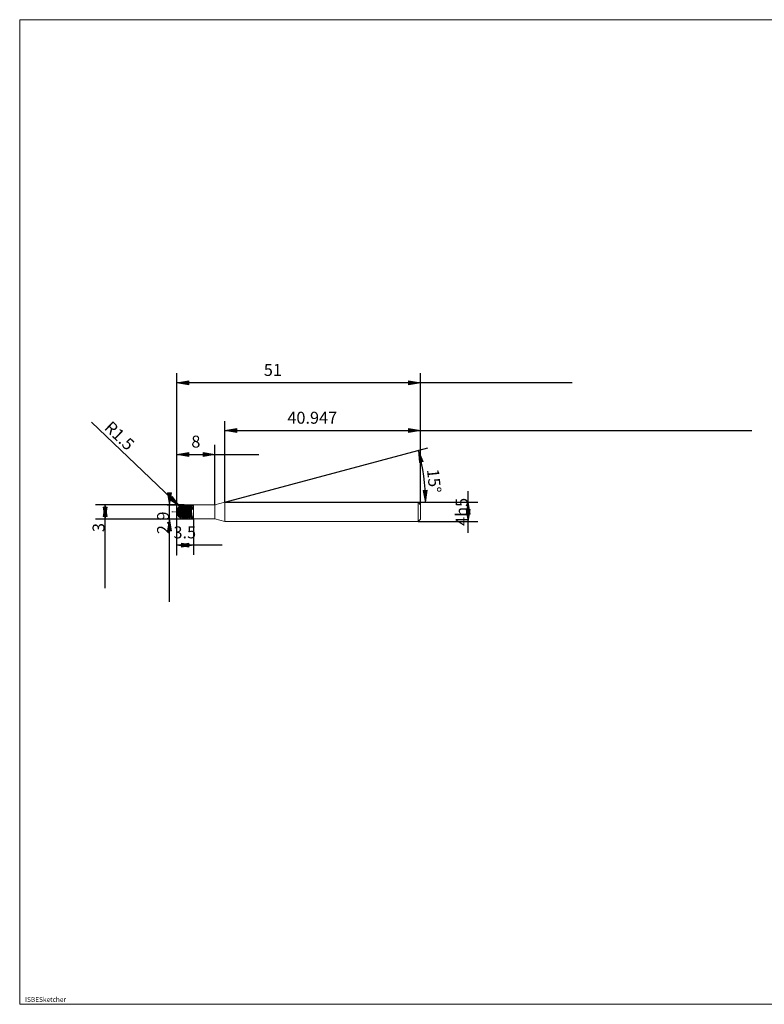
# Model space of a CAD drawing. Units: millimetres. Extents: x -126 to 134, y -103 to 103.
# Drawn here: x -126 to 30, y -103 to 103 of the extents above; entities that cross this region are included whole.
import ezdxf

# ---------------------------------------------------------------- set-up
doc = ezdxf.new("R2010")
doc.units = ezdxf.units.MM
doc.header["$MEASUREMENT"] = 0
doc.layers.get('0').update_dxf_attribs({"lineweight": 0})
for name, color, linetype, lineweight in [('Bemassung', 7, 'Continuous', 0), ('Geo', 7, 'Continuous', 0), ('Rahmen', 7, 'Continuous', 0), ('Text', 7, 'Continuous', 0)]:
    doc.layers.add(name, color=color, linetype=linetype, lineweight=lineweight)
doc.styles.get("Standard").update_dxf_attribs({"font": 'Arial'})
doc.dimstyles.new('BEM-ISBE', dxfattribs={"dimtxt": 2.5, "dimasz": 2.5, "dimexe": 1.25, "dimexo": 0.625, "dimtad": 1, "dimdec": 3, "dimzin": 0, "dimdsep": 46, "dimtxsty": 'Standard', "dimblk": 'VDDIM_DEFAULT', "dimcen": 0.09, "dimadec": 3, "dimazin": 0, "dimtol": 1, "dimtm": 1e-09, "dimtfac": 0.5, "dimtdec": 3, "dimtmove": 0, "dimatfit": 3, "dimfxl": 1, "dimtolj": 1, "dimtzin": 0, "dimarcsym": 0})

# ---------------------------------------------------------------- blocks, each defined once
blk = doc.blocks.new('VDDIM_DEFAULT')
at = {"linetype": 'Continuous'}
blk.add_hatch(color=0, dxfattribs=at).paths.add_polyline_path([(0, 0), (-1, -0.1665), (-1, 0.1665)], flags=0)
at = {"color": 0, "linetype": 'Continuous'}
blk.add_lwpolyline([(0, 0), (-1, -0.1665), (-1, 0.1665), (0, 0)], dxfattribs=at)
blk = doc.blocks.new('*D6')
at = {"layer": 'Bemassung', "color": 0, "lineweight": -2}
for p, q in [((-92.87, -9.05), (-92.87, 28.95)), ((-84.87, 1.4), (-84.87, 13.95)), ((-92.87, 11.95), (-75.7, 11.95))]:
    blk.add_line(p, q, dxfattribs=at)
at = {"layer": 'Bemassung', "color": 0}
for p in [(-84.87, 1.4), (-92.87, -9.05)]:
    blk.add_point(p, dxfattribs=at)
at = {"layer": 'Bemassung', "color": 0, "lineweight": -2, "xscale": 2.5, "yscale": 2.5, "zscale": 2.5, "rotation": 180}
blk.add_blockref('VDDIM_DEFAULT', (-92.87, 11.95), dxfattribs=at)
at = {"layer": 'Bemassung', "color": 0, "lineweight": -2, "xscale": 2.5, "yscale": 2.5, "zscale": 2.5}
blk.add_blockref('VDDIM_DEFAULT', (-84.87, 11.95), dxfattribs=at)
at = {"layer": 'Bemassung', "color": 0, "insert": (-88.87, 12.62), "char_height": 2.5, "attachment_point": 8}
blk.add_mtext('8', dxfattribs=at)
blk = doc.blocks.new('*D8')
at = {"layer": 'Bemassung', "color": 0, "lineweight": -2}
for p, q in [((-41.87, 1.45), (-41.87, 28.95)), ((-82.82, 1.95), (-82.82, 18.95)), ((-82.82, 16.95), (27.49, 16.95))]:
    blk.add_line(p, q, dxfattribs=at)
at = {"layer": 'Bemassung', "color": 0}
for p in [(-82.82, 1.95), (-41.87, 1.45)]:
    blk.add_point(p, dxfattribs=at)
at = {"layer": 'Bemassung', "color": 0, "lineweight": -2, "xscale": 2.5, "yscale": 2.5, "zscale": 2.5, "rotation": 180}
blk.add_blockref('VDDIM_DEFAULT', (-82.82, 16.95), dxfattribs=at)
at = {"layer": 'Bemassung', "color": 0, "lineweight": -2, "xscale": 2.5, "yscale": 2.5, "zscale": 2.5}
blk.add_blockref('VDDIM_DEFAULT', (-41.87, 16.95), dxfattribs=at)
at = {"layer": 'Bemassung', "color": 0, "insert": (-64.51, 17.62), "char_height": 2.5, "attachment_point": 8}
blk.add_mtext('40.947', dxfattribs=at)
blk = doc.blocks.new('*D10')
at = {"layer": 'Bemassung', "color": 0, "lineweight": -2}
for p, q in [((-92.87, -9.05), (-92.87, 28.95)), ((-89.37, -1.5), (-89.37, -9.05)), ((-83.33, -7.05), (-92.87, -7.05))]:
    blk.add_line(p, q, dxfattribs=at)
at = {"layer": 'Bemassung', "color": 0}
for p in [(-89.37, -1.5), (-92.87, -9.05)]:
    blk.add_point(p, dxfattribs=at)
at = {"layer": 'Bemassung', "color": 0, "lineweight": -2, "xscale": 2.5, "yscale": 2.5, "zscale": 2.5, "rotation": 180}
blk.add_blockref('VDDIM_DEFAULT', (-92.87, -7.05), dxfattribs=at)
at = {"layer": 'Bemassung', "color": 0, "lineweight": -2, "xscale": 2.5, "yscale": 2.5, "zscale": 2.5}
blk.add_blockref('VDDIM_DEFAULT', (-89.37, -7.05), dxfattribs=at)
at = {"layer": 'Bemassung', "color": 0, "insert": (-91.19, -6.38), "char_height": 2.5, "attachment_point": 8}
blk.add_mtext('3.5', dxfattribs=at)
blk = doc.blocks.new('*D11')
at = {"layer": 'Bemassung', "color": 0, "lineweight": -2}
for p, q in [((-92.87, -9.05), (-92.87, 28.95)), ((-41.87, 1.45), (-41.87, 28.95)), ((-10.11, 26.95), (-92.87, 26.95))]:
    blk.add_line(p, q, dxfattribs=at)
at = {"layer": 'Bemassung', "color": 0}
for p in [(-41.87, 1.45), (-92.87, -9.05)]:
    blk.add_point(p, dxfattribs=at)
at = {"layer": 'Bemassung', "color": 0, "lineweight": -2, "xscale": 2.5, "yscale": 2.5, "zscale": 2.5, "rotation": 180}
blk.add_blockref('VDDIM_DEFAULT', (-92.87, 26.95), dxfattribs=at)
at = {"layer": 'Bemassung', "color": 0, "lineweight": -2, "xscale": 2.5, "yscale": 2.5, "zscale": 2.5}
blk.add_blockref('VDDIM_DEFAULT', (-41.87, 26.95), dxfattribs=at)
at = {"layer": 'Bemassung', "color": 0, "insert": (-72.75, 27.62), "char_height": 2.5, "attachment_point": 8}
blk.add_mtext('51', dxfattribs=at)
blk = doc.blocks.new('*D7')
at = {"layer": 'Bemassung', "color": 0, "lineweight": -2}
for q in [(-40.31, 13.34), (-38.81, 1.95)]:
    blk.add_line((-82.82, 1.95), q, dxfattribs=at)
blk.add_arc((-82.82, 1.95), 42, 0, 15, dxfattribs=at)
at = {"layer": 'Bemassung', "color": 0}
for p in [(-42.25, 12.82), (-41.17, 7.43), (-82.82, 1.95), (-40.81, 1.95)]:
    blk.add_point(p, dxfattribs=at)
at = {"layer": 'Bemassung', "color": 0, "lineweight": -2, "xscale": 2.5, "yscale": 2.5, "zscale": 2.5}
for p, rotation in [((-42.25, 12.82), 103.294583899009), ((-40.81, 1.95), 271.705416100991)]:
    blk.add_blockref('VDDIM_DEFAULT', p, dxfattribs=dict(at, rotation=rotation))
at = {"layer": 'Bemassung', "color": 0, "insert": (-41.03, 6.22), "char_height": 2.5, "attachment_point": 8, "rotation": 275.7872}
blk.add_mtext('15°', dxfattribs=at)
blk = doc.blocks.new('*D4')
at = {"layer": 'Bemassung', "color": 0, "lineweight": -2}
blk.add_line((-92.3, 1.12), (-110.73, 18.71), dxfattribs=at)
at = {"layer": 'Bemassung', "color": 0}
for p in [(-92.3, 1.12), (-91.37, -0.05)]:
    blk.add_point(p, dxfattribs=at)
at = {"layer": 'Bemassung', "color": 0, "lineweight": -2, "xscale": 2.5, "yscale": 2.5, "zscale": 2.5, "rotation": 316.334673149667}
blk.add_blockref('VDDIM_DEFAULT', (-92.3, 1.12), dxfattribs=at)
at = {"layer": 'Bemassung', "color": 0, "insert": (-106.24, 14.42), "char_height": 2.5, "attachment_point": 8, "rotation": 316.3347}
blk.add_mtext('R1.5', dxfattribs=at)
blk = doc.blocks.new('*D3')
at = {"layer": 'Bemassung', "color": 0, "lineweight": -2}
for p, q in [((-91.37, 1.45), (-109.87, 1.45)), ((-107.87, -16.05), (-107.87, 1.45)), ((-91.37, -1.55), (-109.87, -1.55))]:
    blk.add_line(p, q, dxfattribs=at)
at = {"layer": 'Bemassung', "color": 0}
for p in [(-91.37, 1.45), (-91.37, -1.55)]:
    blk.add_point(p, dxfattribs=at)
at = {"layer": 'Bemassung', "color": 0, "lineweight": -2, "xscale": 2.5, "yscale": 2.5, "zscale": 2.5}
for p, rotation in [((-107.87, 1.45), 90), ((-107.87, -1.55), 270)]:
    blk.add_blockref('VDDIM_DEFAULT', p, dxfattribs=dict(at, rotation=rotation))
at = {"layer": 'Bemassung', "color": 0, "insert": (-107.2, -3.34), "char_height": 2.5, "attachment_point": 8, "rotation": 90}
blk.add_mtext('3', dxfattribs=at)
blk = doc.blocks.new('*D5')
at = {"layer": 'Bemassung', "color": 0, "lineweight": -2}
for p, q in [((-94.87, 1.4), (-89.37, 1.4)), ((-94.37, -18.88), (-94.37, 1.4)), ((-94.87, -1.5), (-89.37, -1.5))]:
    blk.add_line(p, q, dxfattribs=at)
at = {"layer": 'Bemassung', "color": 0}
for p in [(-94.87, 1.4), (-94.87, -1.5)]:
    blk.add_point(p, dxfattribs=at)
at = {"layer": 'Bemassung', "color": 0, "lineweight": -2, "xscale": 2.5, "yscale": 2.5, "zscale": 2.5}
for p, rotation in [((-94.37, 1.4), 270), ((-94.37, -1.5), 90)]:
    blk.add_blockref('VDDIM_DEFAULT', p, dxfattribs=dict(at, rotation=rotation))
at = {"layer": 'Bemassung', "color": 0, "insert": (-93.7, -2.35), "char_height": 2.5, "attachment_point": 8, "rotation": 90}
blk.add_mtext('2.9', dxfattribs=at)
blk = doc.blocks.new('*D9')
at = {"layer": 'Bemassung', "color": 0, "lineweight": -2}
for p, q in [((-31.87, -4.46), (-31.87, 4.3)), ((-42.37, 1.95), (-29.87, 1.95)), ((-42.37, -2.05), (-29.87, -2.05))]:
    blk.add_line(p, q, dxfattribs=at)
at = {"layer": 'Bemassung', "color": 0}
for p in [(-42.37, 1.95), (-42.37, -2.05)]:
    blk.add_point(p, dxfattribs=at)
at = {"layer": 'Bemassung', "color": 0, "lineweight": -2, "xscale": 2.5, "yscale": 2.5, "zscale": 2.5}
for p, rotation in [((-31.87, 1.95), 90), ((-31.87, -2.05), 270)]:
    blk.add_blockref('VDDIM_DEFAULT', p, dxfattribs=dict(at, rotation=rotation))
at = {"layer": 'Bemassung', "color": 0, "insert": (-31.2, -0.05), "char_height": 2.5, "attachment_point": 8, "rotation": 90}
blk.add_mtext('4h5', dxfattribs=at)

msp = doc.modelspace()

# ---------------------------------------------------------------- linework, layer by layer
at = {"layer": 'Geo'}
for p, q in [((-92.8685, -0.0501), (-92.7685, 0.1675)), ((-92.8685, -0.0762), (-92.7685, 0.0226)), ((-92.7685, 0.4424), (-92.6685, 0.5032)), ((-92.7685, 0.4883), (-92.6685, 0.2615)), ((-92.7685, 0.1675), (-92.6685, -0.554)), ((-92.7685, 0.0219), (-92.6685, -0.6456)), ((-92.6685, 0.4537), (-92.5685, 0.8035)), ((-92.6685, 0.6302), (-92.5685, 0.6234)), ((-92.6685, 0.5032), (-92.5685, -0.3354)), ((-92.6685, 0.3845), (-92.5685, -0.4672)), ((-92.6685, 0.2615), (-92.5685, -0.6471)), ((-92.5685, 0.5468), (-92.4685, 0.9213)), ((-92.5685, 0.8035), (-92.4685, 0.0452)), ((-92.5685, 0.7319), (-92.4685, -0.1043)), ((-92.5685, 0.6234), (-92.4685, -0.3604)), ((-92.4685, 0.9652), (-92.3685, 0.4954)), ((-92.4685, 0.9531), (-92.3685, 0.3537)), ((-92.4685, 0.9213), (-92.3685, 0.0692)), ((-92.4685, 0.0452), (-92.3685, -1.0261)), ((-92.3685, 1.0615), (-92.2685, 0.5493)), ((-92.3685, 0.9258), (-92.2685, 0.9088)), ((-92.3685, 0.4954), (-92.2685, -0.7716)), ((-92.3685, 0.3537), (-92.2685, -0.874)), ((-92.3685, 0.0692), (-92.2685, -1.0897)), ((-92.2685, 0.6713), (-92.1685, 1.1856)), ((-92.2685, 0.9894), (-92.1685, 0.9739)), ((-92.2685, 0.9088), (-92.1685, -0.3381)), ((-92.2685, 0.7991), (-92.1685, -0.476)), ((-92.2685, 0.5493), (-92.1685, -0.7994)), ((-92.1685, 0.6991), (-92.0685, 1.2458)), ((-92.1685, 1.1856), (-92.0685, 0.1967)), ((-92.1685, 1.1267), (-92.0685, 0.0467)), ((-92.1685, 0.9739), (-92.0685, -0.3339)), ((-92.0685, 1.2533), (-91.9685, 0.7298)), ((-92.0685, 1.2458), (-91.9685, 0.2237)), ((-92.0685, 0.1967), (-91.9685, -1.1822)), ((-92.0685, 0.0467), (-91.9685, -1.2446)), ((-91.9685, 1.2971), (-91.8685, 0.7677)), ((-91.9685, 1.082), (-91.8685, 1.1545)), ((-91.9685, 0.7298), (-91.8685, -0.7911)), ((-91.9685, 0.5934), (-91.8685, -0.9032)), ((-91.9685, 0.2237), (-91.8685, -1.2039)), ((-91.8685, 0.6908), (-91.7685, 1.3823)), ((-91.8685, 1.1036), (-91.7685, 1.1913)), ((-91.8685, 1.1545), (-91.7685, -0.2452)), ((-91.8685, 1.0549), (-91.7685, -0.388)), ((-91.8685, 0.7677), (-91.7685, -0.791)), ((-91.7685, 0.6907), (-91.6685, 1.4086)), ((-91.7685, 1.3823), (-91.6685, 0.3571)), ((-91.7685, 1.3366), (-91.6685, 0.2079)), ((-91.7685, 1.1913), (-91.6685, -0.2289)), ((-91.6685, 1.4086), (-91.5685, 0.3809)), ((-91.6685, 1.362), (-91.5685, 0.904)), ((-91.6685, 0.3571), (-91.5685, -1.1902)), ((-91.6685, 0.2079), (-91.5685, -1.265)), ((-91.5685, 1.3726), (-91.4685, 0.9257)), ((-91.5685, 1.0899), (-91.4685, 1.2924)), ((-91.5685, 0.904), (-91.4685, -0.7117)), ((-91.5685, 0.774), (-91.4685, -0.8327)), ((-91.5685, 0.3809), (-91.4685, -1.1849)), ((-91.4685, 0.6114), (-91.3685, 1.4486)), ((-91.4685, 1.0846), (-91.3685, 1.3041)), ((-91.4685, 1.2924), (-91.3685, -0.1127)), ((-91.4685, 1.2037), (-91.3685, -0.2592)), ((-91.4685, 0.9257), (-91.3685, -0.6951)), ((-91.3685, 1.4499), (-89.3685, 1.4499)), ((-91.3685, 1.4499), (-91.3685, -1.5501)), ((-91.3685, 0.5948), (-91.2685, 1.4493)), ((-91.3685, 1.4486), (-91.2685, 0.4984)), ((-91.3685, 1.4164), (-91.2685, 0.3513)), ((-91.3685, 1.3041), (-91.2685, -0.0927)), ((-91.2685, 1.4493), (-91.1685, 0.517)), ((-91.2685, 1.346), (-91.1685, 1.0159)), ((-91.2685, 0.4984), (-91.1685, -1.1054)), ((-91.2685, 0.3513), (-91.1685, -1.1921)), ((-91.1685, 1.0052), (-91.0685, 1.3514)), ((-91.1685, 1.3385), (-91.0685, 1.0299)), ((-91.1685, 1.0159), (-91.0685, -0.5845)), ((-91.1685, 0.8934), (-91.0685, -0.7133)), ((-91.1685, 0.517), (-91.0685, -1.0911)), ((-91.0685, 0.9908), (-90.9685, 1.3585)), ((-91.0685, 1.3514), (-90.9685, 0.0276)), ((-91.0685, 1.2745), (-90.9685, -0.1213)), ((-91.0685, 1.0299), (-90.9685, -0.5657)), ((-90.9685, 1.4478), (-90.8685, 0.6264)), ((-90.9685, 1.4295), (-90.8685, 0.4828)), ((-90.9685, 1.3585), (-90.8685, 0.0476)), ((-90.9685, 0.0276), (-90.8685, -1.3889)), ((-90.8685, 1.4467), (-90.7685, 0.6443)), ((-90.8685, 1.2886), (-90.7685, 1.1098)), ((-90.8685, 0.6264), (-90.7685, -1.0012)), ((-90.8685, 0.4828), (-90.7685, -1.0989)), ((-90.8685, 0.0476), (-90.7685, -1.3797)), ((-90.7685, 0.9009), (-90.6685, 1.3953)), ((-90.7685, 1.2794), (-90.6685, 1.1224)), ((-90.7685, 1.1098), (-90.6685, -0.4512)), ((-90.7685, 0.996), (-90.6685, -0.5866)), ((-90.7685, 0.6443), (-90.6685, -0.9856)), ((-90.6685, 0.8853), (-90.5685, 1.4005)), ((-90.6685, 1.3953), (-90.5685, 0.1672)), ((-90.6685, 1.3307), (-90.5685, 0.0173)), ((-90.6685, 1.1224), (-90.5685, -0.4318)), ((-90.5685, 1.434), (-90.4685, 0.7486)), ((-90.5685, 1.4005), (-90.4685, 0.1871)), ((-90.5685, 0.1672), (-90.4685, -1.3198)), ((-90.5685, 0.0173), (-90.4685, -1.3764)), ((-90.4685, 1.431), (-90.3685, 0.7655)), ((-90.4685, 1.2195), (-90.3685, 1.1936)), ((-90.4685, 0.7486), (-90.3685, -0.8886)), ((-90.4685, 0.6097), (-90.3685, -0.9966)), ((-90.4685, 0.1871), (-90.3685, -1.309)), ((-90.3685, 0.7884), (-90.2685, 1.4264)), ((-90.3685, 1.2087), (-90.2685, 1.2047)), ((-90.3685, 1.1936), (-90.2685, -0.3144)), ((-90.3685, 1.0894), (-90.2685, -0.4552)), ((-90.3685, 0.7655), (-90.2685, -0.8719)), ((-90.2685, 0.7716), (-90.1685, 1.4298)), ((-90.2685, 1.4264), (-90.1685, 0.305)), ((-90.2685, 1.3747), (-90.1685, 0.1553)), ((-90.2685, 1.2047), (-90.1685, -0.2946)), ((-90.1685, 1.4298), (-90.0685, 0.3244)), ((-90.1685, 1.4072), (-90.0685, 0.8637)), ((-90.1685, 0.305), (-90.0685, -1.2396)), ((-90.1685, 0.1553), (-90.0685, -1.309)), ((-90.0685, 1.4023), (-89.9685, 0.8796)), ((-90.0685, 1.1393), (-89.9685, 1.2665)), ((-90.0685, 0.8637), (-89.9685, -0.7687)), ((-90.0685, 0.7307), (-89.9685, -0.8859)), ((-90.0685, 0.3244), (-89.9685, -1.2273)), ((-89.9685, 0.6685), (-89.8685, 1.4446)), ((-89.9685, 1.127), (-89.8685, 1.276)), ((-89.9685, 1.2665), (-89.8685, -0.1752)), ((-89.9685, 1.1729), (-89.8685, -0.3203)), ((-89.9685, 0.8796), (-89.8685, -0.7511)), ((-89.8685, 1.4446), (-89.806, 0.9893)), ((-89.8685, 1.276), (-89.806, 0.4823)), ((-89.806, 1.4499), (-89.706, 1.1633)), ((-89.806, 0.9893), (-89.706, 1.1019)), ((-89.806, 0.4823), (-89.706, -0.932)), ((-89.706, 1.1633), (-89.606, 0.5285)), ((-89.706, 1.1019), (-89.606, 1.1581)), ((-89.606, 1.1581), (-89.506, 1.168)), ((-89.606, 0.5285), (-89.506, 0.3857)), ((-89.506, 1.168), (-89.406, 1.1337)), ((-89.506, 0.3857), (-89.406, 0.8441)), ((-89.406, 1.1337), (-89.3685, 1.1083)), ((-89.406, 0.8441), (-89.3685, 1.1083)), ((-89.3685, 1.4499), (-89.3685, 1.3999)), ((-89.3685, 1.4499), (-89.3685, -1.5501)), ((-89.3685, 1.3999), (-84.8685, 1.3999)), ((-89.3685, 1.3999), (-89.3685, -1.5001)), ((-84.8685, 1.3999), (-82.8159, 1.9499)), ((-84.8685, 1.3999), (-84.8685, -1.5001)), ((-82.8159, 1.9499), (-42.3685, 1.9499)), ((-82.8159, 1.9499), (-82.8159, -2.0501)), ((-82.8159, 1.9499), (-82.8159, -2.0501)), ((-42.3685, 1.9499), (-41.8685, 1.4499)), ((-42.3685, 1.9499), (-42.3685, -2.0501)), ((-41.8685, 1.4499), (-41.8685, -0.0501)), ((-41.8685, 1.4499), (-41.8685, -1.5501)), ((-93.8685, -0.0501), (-93.5685, -0.0501)), ((-93.441, -0.0501), (-93.356, -0.0501)), ((-93.1435, -0.0501), (-92.7185, -0.0501)), ((-92.8685, -0.0501), (-92.7685, -0.0429)), ((-92.8685, -0.0501), (-92.7685, -0.5427)), ((-92.8685, -0.0501), (-92.7685, -0.5886)), ((-92.8685, -0.0501), (-92.8685, -0.0501)), ((-92.8685, -0.0501), (-92.8685, -0.0501)), ((-92.8685, -0.0762), (-92.7685, -0.5837)), ((-92.7685, -0.0429), (-92.6685, -0.7305)), ((-92.591, -0.0501), (-92.506, -0.0501)), ((-92.5685, -0.3354), (-92.4685, -1.0655)), ((-92.4685, -0.1043), (-92.3685, -1.0754)), ((-92.4685, -0.3604), (-92.3685, -1.1618)), ((-92.2935, -0.0501), (-91.8685, -0.0501)), ((-92.1685, -0.3381), (-92.0685, -1.3536)), ((-92.1685, -0.476), (-92.0685, -1.3555)), ((-92.0685, -0.3339), (-91.9685, -1.3974)), ((-91.7685, -0.2452), (-91.6685, -1.4623)), ((-91.7685, -0.388), (-91.6685, -1.4782)), ((-91.6685, -0.2289), (-91.5685, -1.4729)), ((-91.3685, -0.1127), (-91.2685, -1.4463)), ((-91.3685, -0.2592), (-91.2685, -1.476)), ((-91.3685, -1.5501), (-89.3685, -1.5501)), ((-91.2685, -0.0927), (-91.1685, -1.4388)), ((-91.0685, -0.5845), (-90.9685, -1.5481)), ((-90.9685, -0.1213), (-90.8685, -1.4323)), ((-90.9685, -0.5657), (-90.8685, -1.5469)), ((-90.6685, -0.4512), (-90.5685, -1.5343)), ((-90.6685, -0.5866), (-90.5685, -1.5299)), ((-90.5685, -0.4318), (-90.4685, -1.5313)), ((-90.2685, -0.3144), (-90.1685, -1.5075)), ((-90.2685, -0.4552), (-90.1685, -1.5172)), ((-90.1685, -0.2946), (-90.0685, -1.5026)), ((-89.8685, -0.1752), (-89.806, -1.1316)), ((-89.8685, -0.7511), (-89.806, -1.4524)), ((-89.806, -1.1316), (-89.706, -1.0108)), ((-89.806, -1.4524), (-89.706, -1.5501)), ((-89.706, -0.932), (-89.606, -1.434)), ((-89.706, -1.0108), (-89.606, -0.9391)), ((-89.606, -0.9391), (-89.506, -0.9255)), ((-89.606, -1.434), (-89.506, -1.4854)), ((-89.506, -0.9255), (-89.406, -0.9714)), ((-89.506, -1.4854), (-89.406, -1.2544)), ((-89.406, -0.9714), (-89.3685, -1.0031)), ((-89.406, -1.2544), (-89.3685, -1.0031)), ((-89.3685, -1.5501), (-89.3685, -1.5001)), ((-89.3685, -1.5001), (-84.8685, -1.5001)), ((-84.8685, -1.5001), (-82.8159, -2.0501)), ((-82.8159, -2.0501), (-42.3685, -2.0501)), ((-42.3685, -2.0501), (-41.8685, -1.5501))]:
    msp.add_line(p, q, dxfattribs=at)
for start, end in [(90, 180), (180, 270)]:
    msp.add_arc((-91.3685, -0.0501), 1.5, start, end, dxfattribs=at)
at = {"layer": 'Rahmen'}
msp.add_lwpolyline([(-125.7338, 102.9628), (134.3492, 102.9628), (134.3492, -103.1247), (-125.7338, -103.1247)], close=True, dxfattribs=at)

# ---------------------------------------------------------------- texts
at = {"layer": 'Text'}
msp.add_text('ISBESketcher', height=1, dxfattribs=at).set_placement((-124.603, -102.6247))

# ---------------------------------------------------------------- dimensions: what is measured, and where the dimension line sits
at = {"layer": 'Bemassung'}
for base, p1, p2, text, picture, middle in [((-92.8685, -7.0501), (-89.3685, -1.5001), (-92.8685, -9.0501), '3.5', '*D10', (-91.1904, -6.3835)), ((-92.8685, 26.9499), (-41.8685, 1.4499), (-92.8685, -9.0501), '51', '*D11', (-72.7522, 27.6165)), ((-84.8685, 11.9499), (-92.8685, -9.0501), (-84.8685, 1.3999), '8', '*D6', (-88.8685, 12.6165)), ((-41.8685, 16.9499), (-82.8159, 1.9499), (-41.8685, 1.4499), '40.947', '*D8', (-64.5066, 17.6165))]:
    dim = msp.add_linear_dim(base=base, p1=p1, p2=p2, text=text, dimstyle='BEM-ISBE', override={"dimgap": 0.625, "dimlfac": 1, "dimzin": 8, "dimtol": 0, "dimlim": 0, "dimtzin": 8}, dxfattribs=at)
    dim.commit()
    dim.dimension.update_dxf_attribs({"geometry": picture, "text_midpoint": middle})
dim = msp.add_radius_dim(center=(-91.3685, -0.0501), mpoint=(-92.3046, 1.1219), text='R1.5', dimstyle='BEM-ISBE', override={"dimgap": 0.625, "dimlfac": 1, "dimzin": 8, "dimtol": 0, "dimlim": 0, "dimtzin": 8}, dxfattribs=at)
dim.commit()
dim.dimension.update_dxf_attribs({"geometry": '*D4', "text_midpoint": (-106.2387, 14.4215), "dimtype": 164})
dim = msp.add_angular_dim_2l(base=(-41.1736, 7.4322), line1=((-82.8159, 1.9499), (-42.2454, 12.8207)), line2=((-40.8142, 1.9499), (-82.8159, 1.9499)), text='15°', dimstyle='BEM-ISBE', override={"dimgap": 0.625, "dimazin": 2, "dimtol": 0, "dimlim": 0, "dimtzin": 8}, dxfattribs=at)
dim.commit()
dim.dimension.update_dxf_attribs({"geometry": '*D7', "text_midpoint": (-41.0315, 6.2164)})
for base, p1, p2, text, picture, middle in [((-31.8685, 1.9499), (-42.3685, -2.0501), (-42.3685, 1.9499), '4h5', '*D9', (-31.2018, -0.0501)), ((-94.3685, 1.3999), (-94.8685, -1.5001), (-94.8685, 1.3999), '2.9', '*D5', (-93.7018, -2.3548)), ((-107.8685, 1.4499), (-91.3685, -1.5501), (-91.3685, 1.4499), '3', '*D3', (-107.2018, -3.3442))]:
    dim = msp.add_linear_dim(base=base, p1=p1, p2=p2, angle=90, text=text, dimstyle='BEM-ISBE', override={"dimgap": 0.625, "dimlfac": 1, "dimzin": 8, "dimtol": 0, "dimlim": 0, "dimtzin": 8}, dxfattribs=at)
    dim.commit()
    dim.dimension.update_dxf_attribs({"geometry": picture, "text_midpoint": middle})

doc.saveas('drawing.dxf')
